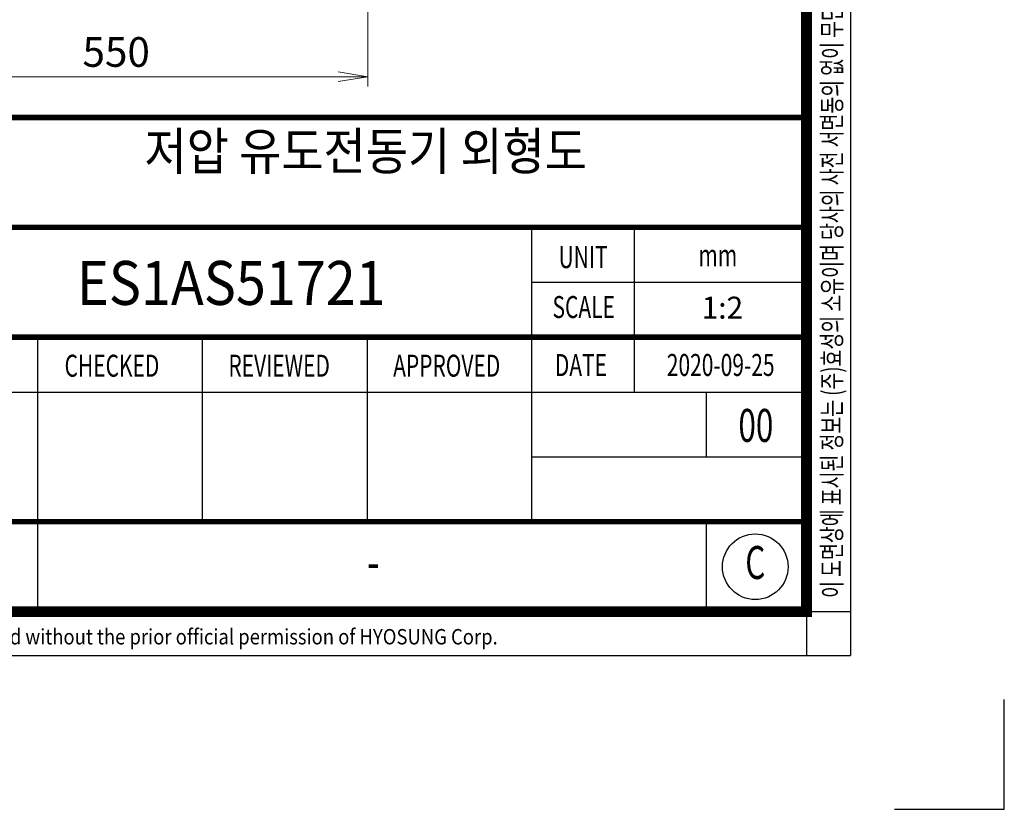
# Model space of a CAD drawing. Units: millimetres. Extents: x 0 to 3564, y 0 to 2520.
# Drawn here: x 2489 to 3564, y 0 to 863 of the extents above; entities that cross this region are included whole.
import ezdxf
from ezdxf.enums import TextEntityAlignment as Align

# ---------------------------------------------------------------- set-up
doc = ezdxf.new("R2010")
doc.units = ezdxf.units.MM
doc.header["$LTSCALE"] = 120
doc.layers.get('0').update_dxf_attribs({"linetype": 'CONTINUOUS', "lineweight": 30})
doc.layers.get('DEFPOINTS').update_dxf_attribs({"linetype": 'CONTINUOUS'})
doc.layers.add('DIMENSION LINE', color=2, linetype='CONTINUOUS', lineweight=13)
doc.styles.add('HY견고딕', font='txt')
doc.styles.add('ROMANS', font='romans.shx', dxfattribs={"width": 0.7, "height": 3.5, "bigfont": 'whgtxt.shx'})
doc.styles.get("Standard").update_dxf_attribs({"font": 'romans.shx', "width": 0.8, "bigfont": 'whgtxt.shx'})
doc.dimstyles.get("Standard").update_dxf_attribs({"dimscale": 10.8, "dimtxt": 3, "dimasz": 3, "dimexe": 1, "dimexo": 1, "dimgap": 1, "dimtad": 1, "dimdec": 1, "dimzin": 9, "dimdsep": 46, "dimtxsty": 'Standard', "dimblk": 'OPEN', "dimcen": 0, "dimclrd": 256, "dimclre": 256, "dimclrt": 7, "dimadec": 1, "dimazin": 2, "dimtfac": 1, "dimtdec": 1, "dimtmove": 0, "dimatfit": 3, "dimldrblk": 'OPEN', "dimfxl": 0, "dimtolj": 1, "dimtzin": 0, "dimlwd": 9, "dimlwe": 9, "dimarcsym": 0})

# ---------------------------------------------------------------- blocks, each defined once
blk = doc.blocks.new('HS_A4양식_S_L(210X297MM)')
at = {"color": 0}
for p in [(283, 190), (18, 14), (18, 14)]:
    blk.add_line(p, (283, 14), dxfattribs=at)
for p, q in [((279, 186.036), (279, 14)), ((18, 18), (283, 18))]:
    blk.add_line(p, q)
at = {"color": 3, "const_width": 1}
blk.add_lwpolyline([(22, 18), (279, 18), (279, 186), (22, 186), (22, 17.5)], dxfattribs=at)
at = {"style": 'ROMANS', "width": 0.7}
blk.add_text('이 도면상에 표시된 정보는 (주)효성의 소유이며 당사의 사전 서면동의 없이 무단사용을 금합니다.', height=1.75, rotation=90, dxfattribs=at).set_placement((282.179, 19.25))
at = {"style": 'ROMANS', "width": 0.88}
blk.add_text("The information written in this drawing is HYOSUNG's property, and may not be disclosed and/or reproduced without the prior official permission of HYOSUNG Corp.", height=1.4, dxfattribs=at).set_placement((122.331, 15.017))
blk = doc.blocks.new('HYOSUNG_TITLE_A4_L')
for p in [(0, 45), (-170, 0)]:
    blk.add_line(p, (0, 0))
at = {"color": 3}
for p, q in [((-25, 8.195), (-25, 35)), ((-15.658, 20), (-15.658, 35)), ((-25, 30), (0, 30)), ((-85, 25), (0, 25)), ((-70, 25), (-70, 0)), ((-55, 25), (-55, 8.197)), ((-40, 25), (-40, 8.2)), ((-85, 20), (0, 20)), ((-9.091, 14.098), (-9.091, 20.002)), ((-25, 14.1), (0, 14.1)), ((-25, 14.098), (0, 14.098)), ((-9.091, 0), (-9.091, 8.197))]:
    blk.add_line(p, q, dxfattribs=at)
at = {"color": 3, "const_width": 0.5}
for points in [[(-170.25, 45), (0, 45)], [(-85, 35), (0, 35)], [(0, 25), (-85, 25)], [(0, 8.2), (-85, 8.2)]]:
    blk.add_lwpolyline(points, dxfattribs=at)
blk.add_circle((-4.664, 4.087), 2.987)
at = {"style": 'ROMANS', "width": 0.7}
for s, p in [('UNIT', (-22.571, 31.286)), ('SCALE', (-23.122, 26.742)), ('CHECKED', (-67.532, 21.398)), ('REVIEWED', (-52.622, 21.398)), ('APPROVED', (-37.622, 21.398)), ('DATE', (-22.903, 21.452))]:
    blk.add_text(s, height=2, dxfattribs=at).set_placement(p)
for tag, height, style, width, p in [('GEN-TITLE-DES1{20}', 3.4, 'HY견고딕', 0.9, (-40.122, 40.232)), ('GEN-TITLE-DES2{24.5}', 2.5, 'ROMANS', 0.8, (-40.246, 36.368)), ('GEN-TITLE-NR{12.3}', 4, 'HY견고딕', 0.9, (-52.352, 27.935)), ('GEN-TITLE-DAT{7.1}', 2, 'ROMANS', 0.7, (-7.814, 21.466)), ('GEN-TITLE-REV{22.6}', 3, 'ROMANS', 0.7, (-4.61, 15.46))]:
    blk.add_attdef(tag, text='', height=height, dxfattribs=dict(style=style, width=width)).set_placement(p, align=Align.CENTER)
for tag, height, p in [('GEN-TITLE-CTRN{2.5}', 2, (-167.5, 41.5)), ('GEN-TITLE-POSI{22.6}', 2, (-8.078, 32.461)), ('GEN-TITLE-APPM{2.5}', 2, (-167.5, 27.5)), ('GEN-TITLE-FSCM{20.7}', 1.8, (-12.776, 11.145))]:
    blk.add_attdef(tag, text='', height=height, dxfattribs=at).set_placement(p, align=Align.MIDDLE_CENTER)
for tag, height, p in [('GEN-TITLE-PLOT{5}', 1.8, (-160, 41.5)), ('GEN-TITLE-CHKM{2.5}', 2, (-167.5, 34.5)), ('GEN-TITLE-ISSD{5}', 1.8, (-160, 34.5)), ('GEN-TITLE-ITEM{12.7}', 3.5, (-120, 4.097)), ('GEN-TITLE-REF{12.7}', 3.5, (-39.421, 4.1)), ('GEN-TITLE-GRADE{22.6}', 3, (-4.664, 4.087))]:
    blk.add_attdef(tag, text='', height=height, dxfattribs=at).set_placement(p, align=Align.MIDDLE)
for tag, p in [('GEN-TITLE-MAT2{35}', (-153.172, 41.5)), ('GEN-TITLE-MAT1{35}', (-153.172, 34.5)), ('GEN-TITLE-DACT{35}', (-153.172, 27.5))]:
    blk.add_attdef(tag, text='', height=2, dxfattribs=at).set_placement(p, align=Align.MIDDLE_LEFT)
at = {"style": 'ROMANS'}
blk.add_attdef('GEN-TITLE-SCA{12.7}', text='', height=2, dxfattribs=at).set_placement((-7.661, 26.683), align=Align.CENTER)
blk = doc.blocks.new('_Open')
at = {"color": 0, "linetype": 'ByBlock', "lineweight": -2}
for p, q in [((-1, 0.167), (0, 0)), ((-1, -0.167), (0, 0)), ((0, 0), (-1, 0))]:
    blk.add_line(p, q, dxfattribs=at)
blk = doc.blocks.new('*D19')
at = {"layer": 'DEFPOINTS', "color": 0, "transparency": 16777216}
for p in [(2319, 1088.6), (2869, 1088.6), (2869, 800.6)]:
    blk.add_point(p, dxfattribs=at)
at = {"layer": 'DIMENSION LINE', "lineweight": 9, "transparency": 16777216}
for p, q in [((2319, 1077.8), (2319, 789.8)), ((2869, 1077.8), (2869, 789.8)), ((2351.4, 800.6), (2836.6, 800.6))]:
    blk.add_line(p, q, dxfattribs=at)
at = {"layer": 'DIMENSION LINE', "lineweight": 9, "transparency": 16777216, "xscale": 32.40000000000001, "yscale": 32.40000000000001, "zscale": 32.40000000000001, "rotation": 180}
blk.add_blockref('_Open', (2319, 800.6), dxfattribs=at)
at = {"layer": 'DIMENSION LINE', "lineweight": 9, "transparency": 16777216, "xscale": 32.40000000000001, "yscale": 32.40000000000001, "zscale": 32.40000000000001}
blk.add_blockref('_Open', (2869, 800.6), dxfattribs=at)
at = {"layer": 'DIMENSION LINE', "color": 7, "transparency": 16777216, "insert": (2594, 827.6), "char_height": 32.4, "attachment_point": 5}
blk.add_mtext('\\A1;\\A1;550', dxfattribs=at)

msp = doc.modelspace()

# ---------------------------------------------------------------- linework, layer by layer
for p, q in [((3564, 0), (3564, 120)), ((3444, 0), (3564, 0))]:
    msp.add_line(p, q)

# ---------------------------------------------------------------- block references
at = {"lineweight": 0, "xscale": 12, "yscale": 12, "zscale": 12}
msp.add_blockref('HS_A4양식_S_L(210X297MM)', (0, 0), dxfattribs=at)
at = {"lineweight": 0}
ref = msp.add_blockref('HYOSUNG_TITLE_A4_L', (3348, 216), dxfattribs=dict(at, xscale=12, yscale=12, zscale=12))
ref.add_attrib('GEN-TITLE-DES1{20}', '저압 유도전동기 외형도', dxfattribs={"height": 40.8, "style": 'HY견고딕', "width": 0.9}).set_placement((2866.54, 698.78), align=Align.CENTER)
ref.add_attrib('GEN-TITLE-NR{12.3}', 'ES1AS51721', dxfattribs={"height": 48, "style": 'HY견고딕', "width": 0.9}).set_placement((2719.77, 551.22), align=Align.CENTER)
ref.add_attrib('GEN-TITLE-DAT{7.1}', '2020-09-25', dxfattribs={"height": 24, "style": 'ROMANS', "width": 0.7}).set_placement((3254.23, 473.59), align=Align.CENTER)
ref.add_attrib('GEN-TITLE-REV{22.6}', '00', dxfattribs={"height": 36, "style": 'ROMANS', "width": 0.7}).set_placement((3292.68, 401.52), align=Align.CENTER)
ref.add_attrib('GEN-TITLE-REF{12.7}', '-', dxfattribs={"height": 42, "style": 'ROMANS', "width": 0.7}).set_placement((2874.95, 265.2), align=Align.MIDDLE)
ref.add_attrib('GEN-TITLE-GRADE{22.6}', 'C', dxfattribs={"height": 36, "style": 'ROMANS', "width": 0.7}).set_placement((3292.03, 265.05), align=Align.MIDDLE)
ref.add_attrib('GEN-TITLE-SCA{12.7}', '1:2', dxfattribs={"height": 24, "style": 'ROMANS'}).set_placement((3256.07, 536.2), align=Align.CENTER)
ref.add_attrib('GEN-TITLE-POSI{22.6}', 'mm', dxfattribs={"height": 24, "style": 'ROMANS', "width": 0.7}).set_placement((3251.07, 605.53), align=Align.MIDDLE_CENTER)

# ---------------------------------------------------------------- texts
at = {"style": 'ROMANS', "width": 0.7}
msp.add_text('HYOSUNG CORPORATION', height=0.12, dxfattribs=at).set_placement((3562.45, 0.03))

# ---------------------------------------------------------------- dimensions: what is measured, and where the dimension line sits
at = {"layer": 'DIMENSION LINE'}
dim = msp.add_linear_dim(base=(2869.05, 800.6), p1=(2319.05, 1088.6), p2=(2869.05, 1088.6), angle=0, text='\\A1;<>', dimstyle='Standard', override={"dimtol": 0, "dimlim": 0, "dimtp": 0, "dimtm": 0, "dimtfac": 0.55, "dimtdec": 3, "dimtmove": 0, "dimtolj": 1, "dimtzin": 0}, dxfattribs=at)
dim.commit()
dim.dimension.update_dxf_attribs({"geometry": '*D19', "text_midpoint": (2594.05, 800.6), "dimtype": 161})

doc.saveas('drawing.dxf')
